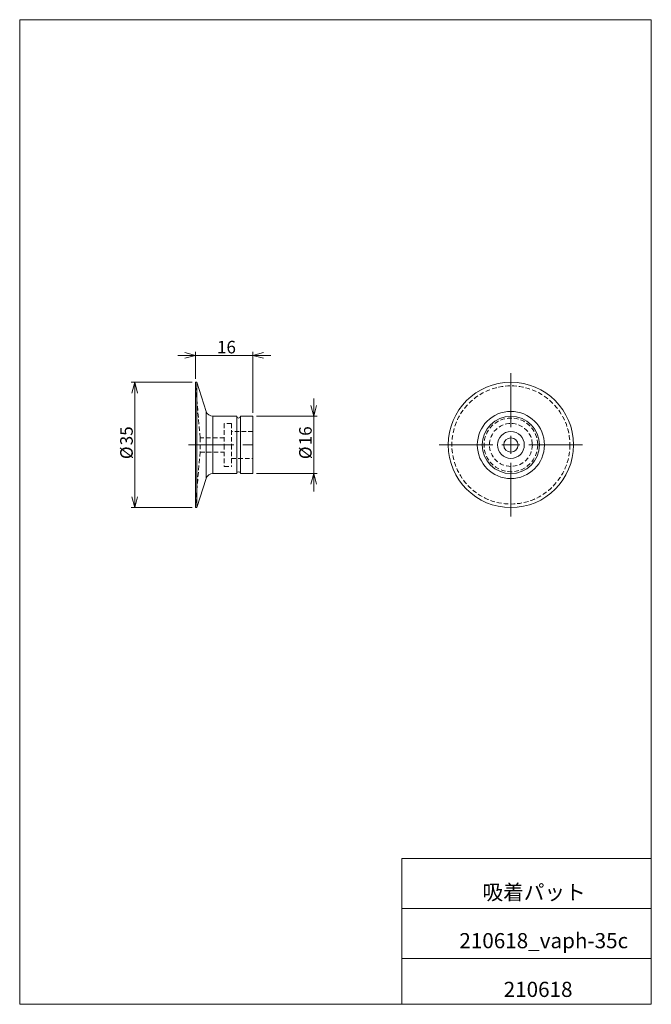
# Model space of a CAD drawing. Units: millimetres. Extents: x 20 to 197, y 10 to 285.
import ezdxf

# ---------------------------------------------------------------- set-up
doc = ezdxf.new("R2010")
doc.units = ezdxf.units.MM
doc.linetypes.add('CENTERX2', pattern=[20.32, 12.7, -2.54, 2.54, -2.54])
doc.linetypes.add('HIDDEN', pattern=[1.905, 1.27, -0.635])
doc.styles.add('SLDTEXTSTYLE0', font='TXT', dxfattribs={"width": 0.7, "bigfont": 'bigfont'})
doc.dimstyles.new('SLDDIMSTYLE0', dxfattribs={"dimtxt": 3.5, "dimasz": 3, "dimexe": 0, "dimexo": 0.0625, "dimgap": 0.875, "dimtad": 3, "dimdec": 1, "dimzin": 12, "dimdsep": 46, "dimtxsty": 'SLDTEXTSTYLE0', "dimblk1": 'OPEN30', "dimblk2": 'OPEN30', "dimsah": 1, "dimcen": 0.09, "dimadec": 0, "dimazin": 0, "dimtfac": 1, "dimtofl": 0, "dimtmove": 0, "dimatfit": 3, "dimldrblk": 'OPEN30', "dimfxl": 1, "dimtolj": 1, "dimtzin": 12, "dimarcsym": 0})

# ---------------------------------------------------------------- blocks, each defined once
blk = doc.blocks.new('_Open30')
at = {"color": 0, "linetype": 'ByBlock', "lineweight": -2}
for p, q in [((-1, 0.267949), (0, 0)), ((0, 0), (-1, -0.267949)), ((0, 0), (-1, 0))]:
    blk.add_line(p, q, dxfattribs=at)
blk = doc.blocks.new('*D1')
at = {"color": 7, "linetype": 'Continuous', "lineweight": 0}
for p, q in [((102.42, 174.23), (102.42, 179.23)), ((86.42, 174.23), (103.42, 174.23)), ((102.42, 158.23), (102.42, 174.23)), ((86.42, 158.23), (103.42, 158.23)), ((102.42, 158.23), (102.42, 153.23))]:
    blk.add_line(p, q, dxfattribs=at)
at = {"color": 7, "linetype": 'Continuous', "lineweight": 0, "xscale": 3, "yscale": 3}
for p, rotation in [((102.42, 174.23, 0.1), 270), ((102.42, 158.23, 0.1), 90)]:
    blk.add_blockref('_Open30', p, dxfattribs=dict(at, rotation=rotation))
at = {"color": 7, "linetype": 'Continuous', "lineweight": 0, "char_height": 3.5, "attachment_point": 1, "rotation": 90, "style": 'SLDTEXTSTYLE0'}
for s, insert in [('16', (98.35, 166.13)), ('%%c', (98.35, 162.26))]:
    blk.add_mtext(s, dxfattribs=dict(at, insert=insert))
blk = doc.blocks.new('*D3')
at = {"color": 7, "linetype": 'Continuous', "lineweight": 0}
for p, q in [((68.42, 183.73), (51.42, 183.73)), ((52.42, 148.73), (52.42, 183.73)), ((68.42, 148.73), (51.42, 148.73))]:
    blk.add_line(p, q, dxfattribs=at)
at = {"color": 7, "linetype": 'Continuous', "lineweight": 0, "xscale": 3, "yscale": 3}
for p, rotation in [((52.42, 183.73, 0.1), 90), ((52.42, 148.73, 0.1), 270)]:
    blk.add_blockref('_Open30', p, dxfattribs=dict(at, rotation=rotation))
at = {"color": 7, "linetype": 'Continuous', "lineweight": 0, "char_height": 3.5, "attachment_point": 1, "rotation": 90, "style": 'SLDTEXTSTYLE0'}
for s, insert in [('35', (48.35, 166.13)), ('%%c', (48.35, 162.26))]:
    blk.add_mtext(s, dxfattribs=dict(at, insert=insert))
blk = doc.blocks.new('*D4')
at = {"color": 7, "linetype": 'Continuous', "lineweight": 0}
for p, q in [((69.42, 191.23), (64.42, 191.23)), ((69.42, 184.73), (69.42, 192.23)), ((69.42, 191.23), (85.42, 191.23)), ((85.42, 175.23), (85.42, 192.23)), ((85.42, 191.23), (90.42, 191.23))]:
    blk.add_line(p, q, dxfattribs=at)
at = {"color": 7, "linetype": 'Continuous', "lineweight": 0, "xscale": 3, "yscale": 3}
blk.add_blockref('_Open30', (69.42, 191.23, 0.1), dxfattribs=at)
at = {"color": 7, "linetype": 'Continuous', "lineweight": 0, "xscale": 3, "yscale": 3, "rotation": 180}
blk.add_blockref('_Open30', (85.42, 191.23, 0.1), dxfattribs=at)
at = {"color": 7, "linetype": 'Continuous', "lineweight": 0, "insert": (75.39, 195.3), "char_height": 3.5, "attachment_point": 1, "style": 'SLDTEXTSTYLE0'}
blk.add_mtext('16', dxfattribs=at)
blk = doc.blocks.new('SW_CENTERMARKSYMBOL_0')
at = {"color": 7, "linetype": 'Continuous', "lineweight": 0}
for p, q in [((0, 5), (0, 20)), ((-5, 0), (-20, 0)), ((0, 0), (-2.5, 0)), ((0, 0), (0, 2.5)), ((0, 0), (0, -2.5)), ((0, 0), (2.5, 0)), ((5, 0), (20, 0)), ((0, -5), (0, -20))]:
    blk.add_line(p, q, dxfattribs=at)

msp = doc.modelspace()

# ---------------------------------------------------------------- linework, layer by layer
at = {"color": 7, "linetype": 'Continuous', "lineweight": 0}
for p, q in [((20.26, 285), (196.76, 285)), ((20.26, 285), (20.26, 10)), ((196.76, 285), (196.76, 10)), ((127.01, 50.75), (196.76, 50.75)), ((127.01, 50.75), (127.01, 10)), ((127.01, 36.75), (196.76, 36.75)), ((127.01, 22.75), (196.76, 22.75)), ((20.26, 10), (196.76, 10))]:
    msp.add_line(p, q, dxfattribs=at)
at = {"color": 7, "linetype": 'Continuous', "lineweight": 15}
for p, q in [((69.72, 183.73), (69.42, 183.73)), ((69.42, 148.73), (69.42, 183.73)), ((72.36, 175.61), (69.72, 183.73)), ((69.72, 148.73), (69.72, 183.73)), ((72.36, 156.85), (72.36, 175.61)), ((80.92, 174.23), (74.26, 174.23)), ((74.26, 158.23), (74.26, 174.23)), ((80.92, 158.23), (80.92, 174.23)), ((85.42, 174.23), (81.92, 174.23)), ((81.92, 158.23), (81.92, 174.23)), ((85.42, 158.23), (85.42, 174.23)), ((69.72, 148.73), (72.36, 156.85)), ((74.26, 158.23), (80.92, 158.23)), ((81.92, 158.23), (85.42, 158.23)), ((69.42, 148.73), (69.72, 148.73))]:
    msp.add_line(p, q, dxfattribs=at)
at = {"color": 7, "linetype": 'HIDDEN', "lineweight": 0}
for p, q in [((70.69, 168.23), (69.42, 182.73)), ((72.36, 175.61), (72.36, 156.85)), ((74.26, 174.23), (74.26, 166.23)), ((77.42, 172.23), (77.42, 166.23)), ((79.42, 172.23), (77.42, 172.23)), ((79.42, 172.23), (79.42, 166.23)), ((70.69, 168.23), (70.69, 164.23)), ((77.42, 168.23), (70.69, 168.23)), ((85.42, 169.98), (79.42, 169.98)), ((74.26, 166.23), (74.26, 158.23)), ((77.42, 166.23), (77.42, 160.23)), ((79.42, 166.23), (79.42, 160.23)), ((69.42, 149.73), (70.69, 164.23)), ((70.69, 164.23), (77.42, 164.23)), ((79.42, 162.48), (85.42, 162.48)), ((77.42, 160.23), (79.42, 160.23))]:
    msp.add_line(p, q, dxfattribs=at)
at = {"color": 7, "linetype": 'CENTERX2', "lineweight": 0}
msp.add_line((67.42, 166.23), (87.42, 166.23), dxfattribs=at)
at = {"color": 7, "linetype": 'Continuous', "lineweight": 15}
for radius in [17.5, 9.38, 8, 3.75, 2]:
    msp.add_circle((157.52, 166.23), radius, dxfattribs=at)
at = {"color": 7, "linetype": 'HIDDEN', "lineweight": 0}
for radius in [16.5, 7.5, 6]:
    msp.add_circle((157.52, 166.23), radius, dxfattribs=at)
at = {"color": 7, "linetype": 'Continuous', "lineweight": 15}
for centre, radius, start, end in [((74.26, 176.23), 2, 198, 270), ((81.42, 174.23), 0.5, 180, 0), ((74.26, 156.23), 2, 90, 162), ((81.42, 158.23), 0.5, 360, 180)]:
    msp.add_arc(centre, radius, start, end, dxfattribs=at)

# ---------------------------------------------------------------- block references
at = {"color": 7, "linetype": 'Continuous', "lineweight": 0}
msp.add_blockref('SW_CENTERMARKSYMBOL_0', (157.52, 166.23), dxfattribs=at)

# ---------------------------------------------------------------- texts
at = {"color": 7, "linetype": 'Continuous', "lineweight": 0, "attachment_point": 1, "style": 'SLDTEXTSTYLE0'}
for s, insert, char_height in [('吸着パット\u3000', (149.57, 43.41), 4.233), ('210618_vaph-35c', (143.12, 29.89), 4.2333), ('210618', (155.51, 16.29), 4.233)]:
    msp.add_mtext(s, dxfattribs=dict(at, insert=insert, char_height=char_height))

# ---------------------------------------------------------------- dimensions: what is measured, and where the dimension line sits
at = {"color": 7, "linetype": 'Continuous', "lineweight": 0}
dim = msp.add_linear_dim(base=(85.42, 191.23), p1=(69.42, 183.73), p2=(85.42, 174.23), dimstyle='SLDDIMSTYLE0', override={"dimtxt": 3.5, "dimasz": 3, "dimexe": 1, "dimexo": 1, "dimgap": 1.524, "dimtad": 3, "dimtih": 0, "dimtoh": 0, "dimzin": 12, "dimtzin": 12}, dxfattribs=at)
dim.commit()
dim.dimension.update_dxf_attribs({"geometry": '*D4', "text_midpoint": (77.42, 191.23), "dimtype": 160})
for base, p1, p2, picture, middle in [((52.42, 183.73), (69.42, 148.73), (69.42, 183.73), '*D3', (52.42, 166.23)), ((102.42, 174.23), (85.42, 158.23), (85.42, 174.23), '*D1', (102.42, 166.23))]:
    dim = msp.add_linear_dim(base=base, p1=p1, p2=p2, angle=90, text='%%c<>', dimstyle='SLDDIMSTYLE0', override={"dimtxt": 3.5, "dimasz": 3, "dimexe": 1, "dimexo": 1, "dimgap": 1.524, "dimtad": 3, "dimtih": 0, "dimtoh": 0, "dimzin": 12, "dimtzin": 12}, dxfattribs=at)
    dim.commit()
    dim.dimension.update_dxf_attribs({"geometry": picture, "text_midpoint": middle, "dimtype": 160})

doc.saveas('drawing.dxf')
